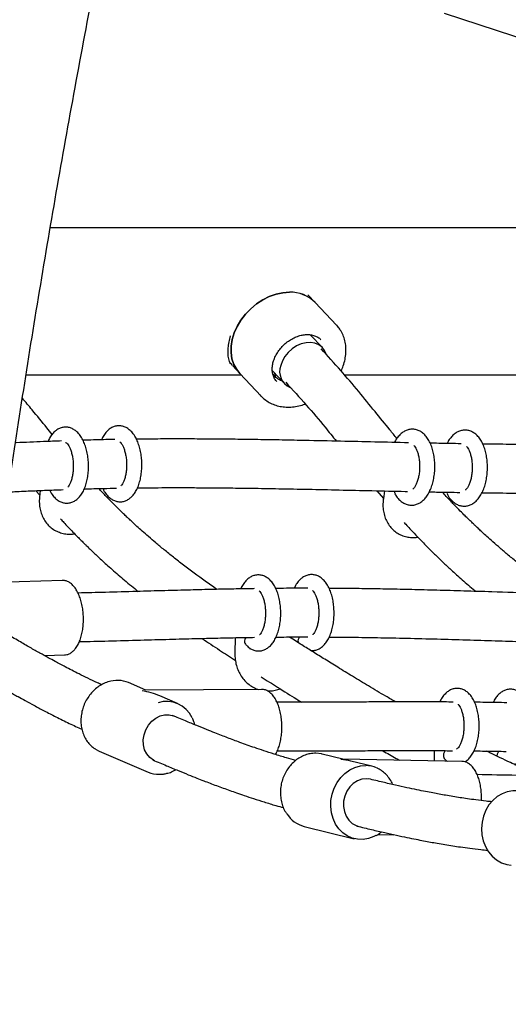
# Paper-space layout 'Planvorlage II' of a CAD drawing. Units: millimetres. Extents: x 20 to 427, y 4 to 287.
# Drawn here: x 147 to 150, y 204 to 211 of the extents above; entities that cross this region are included whole.
import ezdxf

# ---------------------------------------------------------------- set-up
doc = ezdxf.new("R2010")
doc.units = ezdxf.units.MM
doc.layers.add('FORMAT', color=7, linetype='Continuous')
doc.styles.add('SLDTEXTSTYLE0', font='TXT', dxfattribs={"width": 0.7})
doc.dimstyles.new('SLDDIMSTYLE0', dxfattribs={"dimtxt": 2.95, "dimasz": 3.302, "dimexe": 0, "dimexo": 0.0625, "dimgap": 0.7375, "dimtad": 1, "dimlfac": 50, "dimrnd": 1e-09, "dimzin": 12, "dimdsep": 46, "dimtxsty": 'SLDTEXTSTYLE0', "dimsah": 1, "dimcen": 0.09, "dimadec": 0, "dimazin": 3, "dimtfac": 1, "dimtofl": 0, "dimtmove": 0, "dimatfit": 3, "dimfxl": 1, "dimfrac": 2, "dimtolj": 1, "dimtzin": 12, "dimarcsym": 0})

# ---------------------------------------------------------------- blocks, each defined once
blk = doc.blocks.new('_D_20')
at = {"layer": 'FORMAT', "color": 7}
for p, q in [((171.6781, 261.9313), (59.2688, 261.9313)), ((61.2688, 261.9313), (61.2688, 192.3313)), ((65.3481, 192.3313), (59.2688, 192.3313))]:
    blk.add_line(p, q, dxfattribs=at)
for points in [[(61.2688, 261.9313), (60.7608, 258.6293), (61.7768, 258.6293)], [(61.2688, 192.3313), (61.7768, 195.6333), (60.7608, 195.6333)]]:
    blk.add_solid(points, dxfattribs=at)
at = {"layer": 'FORMAT', "color": 7, "insert": (57.466, 221.659), "char_height": 2.95, "attachment_point": 1, "rotation": 90, "style": 'SLDTEXTSTYLE0'}
blk.add_mtext('3480', dxfattribs=at)

psp = doc.layouts.new('Planvorlage II')

# ---------------------------------------------------------------- linework, layer by layer
at = {"color": 7, "linetype": 'Continuous', "lineweight": 25}
for p, q in [((149.51624, 210.72386), (151.09969, 210.20539)), ((155.55572, 209.31147), (146.92985, 209.31147)), ((148.66847, 208.82148), (148.62052, 208.87232)), ((148.80984, 208.6716), (148.66847, 208.82148)), ((148.80984, 208.6716), (148.81697, 208.66361)), ((148.71697, 208.5244), (148.63716, 208.60891)), ((148.12583, 208.40575), (148.17379, 208.35491)), ((146.77066, 208.34547), (148.18269, 208.34547)), ((148.17379, 208.35491), (148.31516, 208.20502)), ((148.38813, 208.37158), (148.46688, 208.2882)), ((148.40779, 208.34089), (148.40277, 208.33717)), ((148.40857, 208.34382), (148.40507, 208.33065)), ((148.86127, 208.34547), (150.43436, 208.34547)), ((148.31516, 208.20502), (148.30791, 208.21314)), ((146.83503, 207.58379), (146.86069, 207.55359)), ((146.86432, 207.58501), (146.85933, 207.54177)), ((149.07475, 207.5832), (149.11797, 207.53126)), ((149.12574, 207.58209), (149.11765, 207.52918)), ((147.30877, 207.53938), (147.3096, 207.54657)), ((149.56203, 207.50776), (149.56413, 207.52152)), ((147.00903, 206.99333), (146.56732, 206.9803)), ((148.14497, 206.61729), (148.14199, 206.51616)), ((148.24278, 206.54159), (148.24293, 206.5465)), ((146.89064, 206.49962), (147.02347, 206.50354)), ((147.02347, 206.50354), (147.02922, 206.50399)), ((147.55796, 206.27303), (147.44342, 206.32203)), ((148.31725, 206.27723), (147.5557, 206.27302)), ((147.76612, 206.18398), (147.6495, 206.23387)), ((147.22629, 205.88431), (147.25069, 205.87153)), ((147.25069, 205.87153), (147.57339, 205.73347)), ((148.85205, 205.81796), (148.71485, 205.85162)), ((149.63342, 205.8038), (148.85053, 205.81799)), ((149.45103, 205.87459), (149.4501, 205.80713)), ((149.80121, 205.87141), (149.80117, 205.86829)), ((149.0424, 205.77127), (148.90373, 205.80529)), ((148.5981, 205.37573), (148.92565, 205.29538)), ((149.08022, 205.32375), (149.18699, 205.32181))]:
    psp.add_line(p, q, dxfattribs=at)
at = {"color": 7, "linetype": 'Continuous', "lineweight": 25, "flags": 128}
for points in [[(148.17379, 208.35491), (148.15389, 208.37969), (148.13533, 208.4134), (148.12286, 208.45084), (148.11675, 208.4912), (148.11712, 208.53363), (148.12397, 208.57722), (148.13716, 208.62105), (148.1564, 208.66417), (148.18128, 208.70568), (148.21127, 208.74468), (148.24574, 208.78035), (148.28394, 208.81192), (148.32507, 208.83872), (148.36825, 208.86019), (148.41255, 208.87585), (148.45704, 208.88539), (148.50076, 208.88859)], [(148.50076, 208.88859), (148.45704, 208.88539), (148.41255, 208.87585), (148.36825, 208.86019), (148.32507, 208.83872), (148.28394, 208.81192), (148.24574, 208.78035), (148.21127, 208.74468), (148.18128, 208.70568), (148.1564, 208.66417), (148.13716, 208.62105), (148.12397, 208.57722), (148.11712, 208.53363), (148.11675, 208.4912), (148.12286, 208.45084), (148.13533, 208.4134), (148.15389, 208.37969), (148.17379, 208.35491)], [(148.74095, 208.48263), (148.73116, 208.50532), (148.71492, 208.52651), (148.69365, 208.54278), (148.66822, 208.55346), (148.63966, 208.55812), (148.60915, 208.55656), (148.57793, 208.54885), (148.54728, 208.5353), (148.51847, 208.51648), (148.49266, 208.49314), (148.47091, 208.46625), (148.45412, 208.4369), (148.44297, 208.4063)], [(148.32127, 206.27712), (148.3174, 206.27723), (148.31725, 206.27723)], [(147.6166, 205.80744), (147.60675, 205.81222), (147.58285, 205.82952), (147.56347, 205.85267), (147.54952, 205.88058), (147.54165, 205.91195), (147.54022, 205.94531), (147.54531, 205.9791), (147.55668, 206.01174), (147.57379, 206.04171), (147.59584, 206.0676), (147.62181, 206.08821), (147.65048, 206.10257), (147.6805, 206.11), (147.71048, 206.11017), (147.73902, 206.10306), (147.74247, 206.10165)], [(148.71485, 205.85162), (148.71029, 205.85268), (148.67474, 205.85683)], [(149.06678, 205.31649), (149.05467, 205.31018), (149.01975, 205.29705), (148.9838, 205.29073), (148.94786, 205.29138), (148.91295, 205.29899), (148.88009, 205.31334), (148.85023, 205.33402), (148.82421, 205.36044), (148.80279, 205.39183), (148.78658, 205.42729), (148.77605, 205.4658), (148.77151, 205.50625), (148.77308, 205.54748), (148.78071, 205.5883), (148.7942, 205.62755), (148.81315, 205.66408), (148.83701, 205.69685), (148.86511, 205.72491), (148.89662, 205.74747), (148.93065, 205.76386), (148.96621, 205.77362), (149.00229, 205.77647), (149.00229, 205.77647)], [(149.03207, 205.68628), (149.00588, 205.68968), (148.97585, 205.6865), (148.94666, 205.67605), (148.91969, 205.65882), (148.89619, 205.6356), (148.87726, 205.60748), (148.86379, 205.57579), (148.85641, 205.54199), (148.85545, 205.50767), (148.86097, 205.47444), (148.87271, 205.44385), (148.89012, 205.41733), (148.91238, 205.39612), (148.93846, 205.38121), (148.95583, 205.3755)], [(149.99061, 205.60967), (149.96694, 205.60974), (149.9312, 205.60402), (149.89669, 205.59143), (149.86441, 205.57233), (149.83529, 205.54728), (149.81016, 205.51699), (149.78974, 205.48233), (149.77463, 205.44431), (149.76526, 205.404), (149.76189, 205.36259), (149.76463, 205.32125), (149.7734, 205.28117), (149.78794, 205.24351), (149.80783, 205.20935), (149.83251, 205.17968), (149.86126, 205.15535), (149.89326, 205.13705), (149.92758, 205.12532), (149.95759, 205.12078)]]:
    psp.add_lwpolyline(points, dxfattribs=at)
at = {"color": 7, "linetype": 'Continuous', "lineweight": 25}
for centre, radius, start, end in [((148.50815, 208.66396), 0.22476, 44.495463, 91.885922), ((148.50735, 208.66194), 0.22675, 44.716413, 91.664972), ((148.54884, 208.36683), 0.11298, 159.553892, 246.789879), ((147.37139, 206.14703), 0.18925, 67.627269, 108.813703), ((147.69362, 206.01438), 0.18392, 24.54644, 107.828822), ((148.99911, 205.59484), 0.18166, 66.035473, 88.997377), ((147.64351, 205.89785), 0.17871, 246.954928, 270.531605), ((148.64583, 205.56241), 0.19268, 212.178579, 255.658202)]:
    psp.add_arc(centre, radius, start, end, dxfattribs=at)
for centre, major_axis, ratio, start_param, end_param in [((147.5084, 206.02775), (0.33913, -0.07177), 0.6927401, 1.2920924, 1.6445782), ((148.82025, 205.5735), (0.34236, -0.04624), 0.7051689, 1.4205764, 1.6126186)]:
    psp.add_ellipse(centre, major_axis=major_axis, ratio=ratio, start_param=start_param, end_param=end_param, dxfattribs=at)
for points, knots in [([(151.27986, 228.01565), (151.22989, 227.90074), (151.0853, 227.56829), (150.85059, 227.0166), (150.57766, 226.35988), (150.31071, 225.701), (150.04965, 225.04004), (149.79453, 224.37703), (149.54535, 223.71202), (149.30215, 223.04507), (149.06493, 222.37621), (148.83371, 221.7055), (148.60852, 221.03298), (148.38936, 220.3587), (148.17624, 219.6827), (147.9692, 219.00505), (147.76823, 218.32578), (147.57336, 217.64494), (147.38459, 216.96258), (147.20195, 216.27875), (147.02544, 215.5935), (146.85508, 214.90687), (146.69088, 214.21892), (146.53285, 213.52969), (146.38099, 212.83924), (146.23534, 212.14761), (146.09588, 211.45484), (145.96264, 210.761), (145.83562, 210.06613), (145.71483, 209.37027), (145.60028, 208.67349), (145.49198, 207.97582), (145.38993, 207.27731), (145.29415, 206.57803), (145.20463, 205.878), (145.12139, 205.1773), (145.04443, 204.47596), (144.97376, 203.77403), (144.90938, 203.07157), (144.8513, 202.36862), (144.79952, 201.66524), (144.75404, 200.96147), (144.71488, 200.25736), (144.68201, 199.55297), (144.65547, 198.84835), (144.63522, 198.14353), (144.62139, 197.43858), (144.61414, 196.79217), (144.6135, 196.38075), (144.61322, 196.20435)], [0, 0, 0, 0, 0.0114152, 0.033025, 0.0546348, 0.0762444, 0.097854, 0.1194635, 0.1410729, 0.1626822, 0.1842914, 0.2059004, 0.2275094, 0.2491184, 0.2707272, 0.2923359, 0.3139446, 0.3355531, 0.3571616, 0.37877, 0.4003783, 0.4219866, 0.4435947, 0.4652028, 0.4868109, 0.5084188, 0.5300267, 0.5516346, 0.5732424, 0.5948501, 0.6164578, 0.6380654, 0.659673, 0.6812805, 0.702888, 0.7244954, 0.7461028, 0.7677102, 0.7893175, 0.8109248, 0.8325321, 0.8541393, 0.8757465, 0.8973537, 0.9189609, 0.9405681, 0.9621752, 0.9837824, 1, 1, 1, 1]), ([(145.81922, 196.20486), (145.81934, 196.32713), (145.8197, 196.68261), (145.82511, 197.27129), (145.83753, 197.97084), (145.85635, 198.67026), (145.88147, 199.36951), (145.9129, 200.06853), (145.95064, 200.76727), (145.99469, 201.46569), (146.04505, 202.16373), (146.10171, 202.86134), (146.16466, 203.55847), (146.23391, 204.25508), (146.30945, 204.95111), (146.39126, 205.64651), (146.47936, 206.34123), (146.57372, 207.03522), (146.67435, 207.72844), (146.78123, 208.42083), (146.89436, 209.11234), (147.01373, 209.80292), (147.13933, 210.49252), (147.27116, 211.1811), (147.4092, 211.8686), (147.55344, 212.55498), (147.70387, 213.24017), (147.86048, 213.92415), (148.02327, 214.60685), (148.19221, 215.28823), (148.3673, 215.96823), (148.54852, 216.64682), (148.73587, 217.32394), (148.92932, 217.99953), (149.12886, 218.67356), (149.33449, 219.34598), (149.54618, 220.01672), (149.76391, 220.68576), (149.98768, 221.35304), (150.21747, 222.01851), (150.45326, 222.68212), (150.69503, 223.34383), (150.94276, 224.00359), (151.19645, 224.66134), (151.45607, 225.31705), (151.72158, 225.97068), (151.99305, 226.62213), (152.21515, 227.14262), (152.34711, 227.44579), (152.38512, 227.53311)], [0, 0, 0, 0, 0.0114154, 0.0331891, 0.0549628, 0.0767365, 0.0985102, 0.1202839, 0.1420575, 0.1638312, 0.1856049, 0.2073785, 0.2291521, 0.2509257, 0.2726992, 0.2944727, 0.3162462, 0.3380196, 0.359793, 0.3815664, 0.4033397, 0.4251129, 0.4468861, 0.4686593, 0.4904324, 0.5122054, 0.5339784, 0.5557513, 0.5775241, 0.5992969, 0.6210696, 0.6428422, 0.6646147, 0.6863872, 0.7081596, 0.7299319, 0.7517041, 0.7734762, 0.7952482, 0.8170202, 0.838792, 0.8605637, 0.8823354, 0.9041069, 0.9258784, 0.9476497, 0.969421, 0.9911921, 1, 1, 1, 1]), ([(148.83988, 208.37063), (148.84488, 208.38205), (148.85588, 208.40717), (148.86629, 208.44708), (148.87207, 208.48917), (148.8717, 208.53041), (148.86542, 208.56994), (148.85312, 208.60676), (148.8372, 208.63816), (148.82319, 208.65521), (148.81714, 208.66257)], [0, 0, 0, 0, 0.1107968, 0.2439024, 0.3768788, 0.5094493, 0.6412603, 0.7719756, 0.9014197, 1, 1, 1, 1]), ([(148.12471, 208.4089), (148.12087, 208.41268), (148.11019, 208.42318), (148.10087, 208.44905), (148.09622, 208.48352), (148.09785, 208.52189), (148.10313, 208.56004), (148.11005, 208.5884), (148.11343, 208.60224)], [0, 0, 0, 0, 0.1161714, 0.3228906, 0.5363807, 0.6905095, 0.8488705, 1, 1, 1, 1]), ([(148.41714, 208.30192), (148.41334, 208.30599), (148.40382, 208.3162), (148.39395, 208.3372), (148.38744, 208.36372), (148.3866, 208.39275), (148.39119, 208.42304), (148.40109, 208.45376), (148.41601, 208.48397), (148.43553, 208.51274), (148.45905, 208.53915), (148.48584, 208.56234), (148.51499, 208.58157), (148.54554, 208.59629), (148.5764, 208.60603), (148.60091, 208.60996), (148.6146, 208.61026), (148.6187, 208.61036)], [0, 0, 0, 0, 0.0507749, 0.1272928, 0.2019665, 0.2743232, 0.3451356, 0.415171, 0.4848881, 0.5544914, 0.6240413, 0.6935453, 0.762959, 0.8322289, 0.9013541, 0.9704042, 1, 1, 1, 1]), ([(148.6187, 208.61036), (148.62338, 208.61023), (148.63755, 208.60985), (148.65954, 208.60562), (148.6827, 208.59586), (148.69883, 208.58558), (148.70571, 208.57723), (148.70751, 208.57505)], [0, 0, 0, 0, 0.1258304, 0.3813511, 0.6399656, 0.9059348, 1, 1, 1, 1]), ([(149.20602, 207.92687), (149.19078, 207.94564), (149.1429, 208.00462), (149.05955, 208.10817), (148.95225, 208.23918), (148.83476, 208.37859), (148.75151, 208.46912), (148.70825, 208.51616)], [0, 0, 0, 0, 0.0928183, 0.2917543, 0.5089107, 0.7447663, 1, 1, 1, 1]), ([(148.45089, 208.30513), (148.44529, 208.3075), (148.43335, 208.31254), (148.41744, 208.32318), (148.40492, 208.33378), (148.39768, 208.34259), (148.39663, 208.34876), (148.3993, 208.35212), (148.40429, 208.35297), (148.40551, 208.35318)], [0, 0, 0, 0, 0.1455854, 0.3104369, 0.4744318, 0.6316012, 0.7868845, 0.9478519, 1, 1, 1, 1]), ([(148.4756, 208.29644), (148.5209, 208.24706), (148.60809, 208.152), (148.71856, 208.02044), (148.78414, 207.93988), (148.80907, 207.90926)], [0, 0, 0, 0, 0.4013561, 0.772484, 1, 1, 1, 1]), ([(148.30757, 208.21405), (148.3085, 208.21277), (148.3167, 208.20151), (148.33674, 208.1842), (148.36729, 208.1631), (148.40181, 208.14756), (148.43908, 208.13729), (148.47867, 208.13264), (148.51991, 208.13349), (148.56189, 208.14064), (148.59042, 208.14761), (148.60437, 208.15354), (148.60458, 208.15363)], [0, 0, 0, 0, 0.0155651, 0.1369155, 0.2579782, 0.3792204, 0.5011502, 0.6240542, 0.7479658, 0.8727252, 0.9980879, 1, 1, 1, 1]), ([(146.94256, 207.95408), (146.93093, 207.96821), (146.88683, 208.02177), (146.82186, 208.10172), (146.76809, 208.16623), (146.74691, 208.19163)], [0, 0, 0, 0, 0.17845327, 0.67648934, 1, 1, 1, 1]), ([(146.93064, 207.57599), (146.93252, 207.57271), (146.94017, 207.55938), (146.95512, 207.54054), (146.97621, 207.52174), (146.99827, 207.50919), (147.02224, 207.50201), (147.04725, 207.50105), (147.07174, 207.50664), (147.09392, 207.51773), (147.11389, 207.53379), (147.13189, 207.55491), (147.14776, 207.58129), (147.161, 207.61256), (147.1711, 207.64763), (147.17783, 207.68518), (147.18116, 207.72414), (147.18112, 207.76365), (147.17774, 207.80283), (147.17107, 207.84086), (147.16112, 207.87694), (147.14785, 207.91037), (147.13109, 207.94044), (147.11163, 207.96488), (147.09022, 207.98311), (147.06804, 207.99513), (147.04401, 208.00173), (147.01908, 208.00209), (146.99478, 207.996), (146.97281, 207.98445), (146.95297, 207.96801), (146.9353, 207.94627), (146.92258, 207.92582), (146.91689, 207.91137), (146.9153, 207.9073)], [0, 0, 0, 0, 0.01211679, 0.04929532, 0.08109208, 0.11067342, 0.13882474, 0.16912224, 0.19813989, 0.22685881, 0.25656383, 0.28831228, 0.32240094, 0.35798971, 0.39370771, 0.42905705, 0.46407942, 0.49892702, 0.53376749, 0.56873447, 0.60400087, 0.63978412, 0.67631136, 0.71365198, 0.74521344, 0.7746144, 0.80267596, 0.8328059, 0.86176692, 0.89051919, 0.92036646, 0.95232147, 0.98658811, 1, 1, 1, 1]), ([(147.28174, 207.58334), (147.28364, 207.5801), (147.29137, 207.56689), (147.30644, 207.5483), (147.32768, 207.52984), (147.34984, 207.51765), (147.37384, 207.51085), (147.3988, 207.51028), (147.42316, 207.51621), (147.44521, 207.52759), (147.46507, 207.54393), (147.48295, 207.56534), (147.49869, 207.59202), (147.51176, 207.62355), (147.52167, 207.65879), (147.52821, 207.69644), (147.53135, 207.73546), (147.53112, 207.77497), (147.52755, 207.81412), (147.52069, 207.85205), (147.51055, 207.888), (147.49709, 207.92126), (147.48012, 207.95112), (147.46047, 207.97526), (147.43891, 207.99315), (147.41664, 208.0048), (147.39258, 208.01101), (147.3677, 208.01098), (147.34353, 208.00455), (147.3217, 207.9927), (147.30197, 207.97597), (147.28445, 207.95389), (147.27239, 207.93441), (147.26724, 207.92115), (147.26615, 207.91836)], [0, 0, 0, 0, 0.012122, 0.0494838, 0.0812626, 0.1108514, 0.1390639, 0.1693803, 0.1984845, 0.2273479, 0.2572738, 0.2892949, 0.3236485, 0.3594361, 0.3952909, 0.4307708, 0.4659297, 0.5009225, 0.5359178, 0.5710473, 0.606489, 0.6424632, 0.6791957, 0.716735, 0.7482742, 0.777685, 0.8058119, 0.835964, 0.8650176, 0.8939222, 0.923999, 0.9562329, 0.9907637, 1, 1, 1, 1]), ([(149.19343, 207.56233), (149.19532, 207.559), (149.20291, 207.54564), (149.21791, 207.52681), (149.23917, 207.5081), (149.26151, 207.49562), (149.28577, 207.48853), (149.31108, 207.48761), (149.336, 207.4931), (149.35893, 207.50414), (149.37995, 207.5203), (149.39916, 207.54168), (149.41631, 207.56835), (149.43086, 207.59982), (149.44228, 207.63499), (149.45031, 207.67261), (149.45488, 207.71167), (149.45596, 207.75126), (149.45354, 207.79054), (149.44764, 207.82864), (149.43824, 207.8648), (149.42525, 207.89828), (149.40908, 207.92727), (149.39028, 207.9509), (149.36967, 207.96874), (149.34732, 207.98111), (149.32304, 207.98806), (149.29773, 207.98885), (149.27286, 207.98324), (149.24997, 207.97208), (149.22895, 207.95587), (149.20997, 207.93415), (149.19702, 207.91546), (149.1914, 207.90293), (149.19043, 207.90076)], [0, 0, 0, 0, 0.0123485, 0.0495282, 0.0811408, 0.110831, 0.1393387, 0.1698278, 0.1993336, 0.2287293, 0.2592367, 0.2917223, 0.3262659, 0.3620058, 0.397791, 0.4332645, 0.4684709, 0.5035495, 0.5386584, 0.5739173, 0.6095045, 0.645622, 0.6824443, 0.7159947, 0.7475653, 0.7772193, 0.80571, 0.836166, 0.8656633, 0.89507, 0.9256111, 0.9581417, 0.9927209, 1, 1, 1, 1]), ([(149.53995, 207.55428), (149.54186, 207.55099), (149.54954, 207.53775), (149.56467, 207.51918), (149.58609, 207.50081), (149.60852, 207.48869), (149.63283, 207.48198), (149.65811, 207.48144), (149.68291, 207.48728), (149.70573, 207.49863), (149.72664, 207.51509), (149.74574, 207.53677), (149.76276, 207.56375), (149.77714, 207.59547), (149.78837, 207.63082), (149.7962, 207.66855), (149.80056, 207.70766), (149.80143, 207.74726), (149.79882, 207.78649), (149.79271, 207.8245), (149.7831, 207.86052), (149.7699, 207.89382), (149.75352, 207.92256), (149.73455, 207.94588), (149.71382, 207.96338), (149.69137, 207.97539), (149.66704, 207.98197), (149.64178, 207.98238), (149.61701, 207.97643), (149.59424, 207.96497), (149.57332, 207.94846), (149.55446, 207.92643), (149.5418, 207.90791), (149.53641, 207.8957), (149.53562, 207.89393)], [0, 0, 0, 0, 0.0123297, 0.0495591, 0.0810803, 0.1107131, 0.1392166, 0.1696588, 0.1991861, 0.2286585, 0.259309, 0.2919715, 0.3266674, 0.3624956, 0.3983193, 0.4338275, 0.4690752, 0.5042038, 0.5393725, 0.5746983, 0.6103644, 0.6465735, 0.6834947, 0.7169912, 0.7484732, 0.7780724, 0.8065609, 0.8369727, 0.8664902, 0.8959747, 0.9266584, 0.9593639, 0.9940929, 1, 1, 1, 1]), ([(147.00428, 207.91062), (146.96494, 207.90919), (146.86565, 207.90557), (146.76471, 207.90122), (146.70312, 207.89827), (146.70162, 207.89819)], [0, 0, 0, 0, 0.390347, 0.9851047, 1, 1, 1, 1]), ([(147.0303, 207.90156), (147.03021, 207.90159), (147.02997, 207.90167), (147.03392, 207.89979), (147.04154, 207.89257), (147.05087, 207.87935), (147.0601, 207.86096), (147.06842, 207.8378), (147.07509, 207.81065), (147.07955, 207.78065), (147.08142, 207.74915), (147.08053, 207.7176), (147.07696, 207.68749), (147.071, 207.66032), (147.06316, 207.63725), (147.05458, 207.6199), (147.04752, 207.60991), (147.04492, 207.6076), (147.04429, 207.60704)], [0, 0, 0, 0, 0.036772, 0.0986196, 0.1640669, 0.2277181, 0.2923889, 0.3590751, 0.4276036, 0.4974715, 0.5681364, 0.6390904, 0.7097572, 0.7795872, 0.8480641, 0.9147094, 0.9793455, 1, 1, 1, 1]), ([(147.35422, 207.92021), (147.34519, 207.92006), (147.29268, 207.91921), (147.2227, 207.91761), (147.16167, 207.91572), (147.14423, 207.91517)], [0, 0, 0, 0, 0.1293551, 0.7513586, 1, 1, 1, 1]), ([(147.38696, 207.90558), (147.38856, 207.90413), (147.3925, 207.90057), (147.40103, 207.8883), (147.41018, 207.87007), (147.41852, 207.84687), (147.42519, 207.81973), (147.42965, 207.78973), (147.43152, 207.75823), (147.43063, 207.72668), (147.42706, 207.69657), (147.4211, 207.6694), (147.41327, 207.64634), (147.40467, 207.62895), (147.39747, 207.6188), (147.39476, 207.61642), (147.39402, 207.61577)], [0, 0, 0, 0, 0.0491542, 0.1212193, 0.1944389, 0.2699402, 0.3475274, 0.426631, 0.506637, 0.5869703, 0.6669785, 0.7460392, 0.823568, 0.899023, 0.9722032, 1, 1, 1, 1]), ([(149.28178, 207.8988), (149.27311, 207.89897), (149.19008, 207.90062), (149.03229, 207.90426), (148.80407, 207.90941), (148.59743, 207.91389), (148.41187, 207.91744), (148.2579, 207.91997), (148.11696, 207.9218), (148.00397, 207.92287), (147.91392, 207.92345), (147.83825, 207.92376), (147.76234, 207.92386), (147.68935, 207.92375), (147.61463, 207.9234), (147.5515, 207.92297), (147.51, 207.92247), (147.49556, 207.92229)], [0, 0, 0, 0, 0.0146221, 0.1400059, 0.2661071, 0.399325, 0.4879884, 0.578254, 0.6580395, 0.7245583, 0.7676932, 0.8088866, 0.8512016, 0.8946332, 0.9308184, 0.9759429, 1, 1, 1, 1]), ([(149.62726, 207.89242), (149.57859, 207.89316), (149.51127, 207.89418), (149.44398, 207.89556), (149.42533, 207.89594)], [0, 0, 0, 0, 0.722904, 1, 1, 1, 1]), ([(151.51962, 207.89162), (151.43592, 207.89041), (151.29099, 207.88832), (151.08475, 207.88643), (150.90631, 207.88526), (150.73931, 207.88466), (150.57037, 207.88449), (150.38531, 207.88482), (150.17246, 207.88594), (149.9646, 207.88769), (149.82878, 207.88951), (149.77047, 207.89028)], [0, 0, 0, 0, 0.1432967, 0.2481242, 0.353329, 0.4490929, 0.5344442, 0.6430487, 0.7666012, 0.8997991, 1, 1, 1, 1]), ([(149.31699, 207.88113), (149.31851, 207.87965), (149.32252, 207.87576), (149.33075, 207.86287), (149.33943, 207.84376), (149.34693, 207.8198), (149.35242, 207.79214), (149.35543, 207.76186), (149.35566, 207.73036), (149.35303, 207.6991), (149.3477, 207.66956), (149.34009, 207.64319), (149.33075, 207.62107), (149.32108, 207.60491), (149.31395, 207.5963), (149.31158, 207.59449), (149.31139, 207.59434)], [0, 0, 0, 0, 0.0458102, 0.1207792, 0.1965675, 0.2743463, 0.3540376, 0.4351361, 0.5170602, 0.5992471, 0.6810268, 0.7617968, 0.8409978, 0.9181726, 0.9933293, 1, 1, 1, 1]), ([(149.6623, 207.87503), (149.66389, 207.87349), (149.66797, 207.86955), (149.67627, 207.85656), (149.68496, 207.83745), (149.69245, 207.81348), (149.69794, 207.78582), (149.70096, 207.75555), (149.70118, 207.72405), (149.69856, 207.69279), (149.69322, 207.66324), (149.68561, 207.63688), (149.67627, 207.61475), (149.66661, 207.59861), (149.65952, 207.59004), (149.65719, 207.58825), (149.65705, 207.58813)], [0, 0, 0, 0, 0.0477628, 0.1226973, 0.1984507, 0.2761937, 0.3558483, 0.4369094, 0.5187958, 0.6009448, 0.6826868, 0.7634196, 0.8425841, 0.9197233, 0.9948454, 1, 1, 1, 1]), ([(146.65322, 207.57556), (146.66746, 207.57625), (146.72141, 207.57885), (146.80914, 207.58273), (146.91495, 207.58725), (146.98097, 207.58956), (147.01326, 207.59068)], [0, 0, 0, 0, 0.1183986, 0.4487404, 0.7303979, 1, 1, 1, 1]), ([(146.92845, 207.58761), (146.92822, 207.5867), (146.92708, 207.58224), (146.92933, 207.57888), (146.93112, 207.5762)], [0, 0, 0, 0, 0.20507634, 1, 1, 1, 1]), ([(147.15283, 207.59521), (147.1954, 207.59651), (147.26577, 207.59866), (147.33587, 207.59972), (147.36357, 207.60014)], [0, 0, 0, 0, 0.6048831, 1, 1, 1, 1]), ([(148.02348, 206.93482), (147.9978, 206.95271), (147.9243, 207.00392), (147.82921, 207.07492), (147.73954, 207.14475), (147.679, 207.19355), (147.62471, 207.2387), (147.57704, 207.27952), (147.53592, 207.31569), (147.50124, 207.34691), (147.47292, 207.37292), (147.45091, 207.39348), (147.43476, 207.40875), (147.42211, 207.42081), (147.40846, 207.43393), (147.38817, 207.45363), (147.35846, 207.48294), (147.31854, 207.52337), (147.28075, 207.56254), (147.25647, 207.58901), (147.24838, 207.59783)], [0, 0, 0, 0, 0.0967667, 0.276899, 0.3615132, 0.4396462, 0.5094891, 0.5710831, 0.6244652, 0.6696672, 0.7067154, 0.7356305, 0.7564282, 0.7705142, 0.785952, 0.8099944, 0.8501854, 0.9027209, 0.9675688, 1, 1, 1, 1]), ([(147.28014, 207.59871), (147.27953, 207.59657), (147.27786, 207.59075), (147.28052, 207.58633), (147.28219, 207.58355)], [0, 0, 0, 0, 0.3675458, 1, 1, 1, 1]), ([(147.50215, 207.60234), (147.53206, 207.60266), (147.5929, 207.6033), (147.67742, 207.60369), (147.75071, 207.60382), (147.81513, 207.60376), (147.89112, 207.60354), (147.99093, 207.60294), (148.11485, 207.60176), (148.26398, 207.5998), (148.43481, 207.59695), (148.62731, 207.59315), (148.83079, 207.58869), (149.04306, 207.58391), (149.19254, 207.58049), (149.27058, 207.57894), (149.27563, 207.57884)], [0, 0, 0, 0, 0.0503182, 0.10235225, 0.14239991, 0.17385754, 0.21098967, 0.27058894, 0.34234505, 0.42036348, 0.52277421, 0.63148232, 0.74646717, 0.86769031, 0.99143415, 1, 1, 1, 1]), ([(149.19267, 207.58062), (149.19173, 207.57792), (149.18935, 207.57108), (149.19205, 207.56568), (149.19369, 207.56242)], [0, 0, 0, 0, 0.3955944, 1, 1, 1, 1]), ([(149.419, 207.57599), (149.43502, 207.57566), (149.50213, 207.5743), (149.56929, 207.57324), (149.62042, 207.57244)], [0, 0, 0, 0, 0.2386807, 1, 1, 1, 1]), ([(150.26801, 206.90445), (150.2627, 206.9082), (150.1942, 206.95647), (150.10436, 207.0255), (149.99998, 207.10865), (149.93994, 207.15816), (149.88626, 207.20374), (149.83927, 207.24477), (149.80062, 207.27939), (149.76955, 207.3078), (149.74533, 207.3303), (149.72553, 207.34895), (149.71013, 207.36362), (149.69824, 207.37503), (149.68702, 207.38588), (149.67271, 207.39982), (149.65071, 207.42148), (149.61931, 207.45291), (149.57775, 207.49565), (149.53845, 207.53701), (149.51323, 207.56493), (149.50468, 207.57439)], [0, 0, 0, 0, 0.0202488, 0.2612012, 0.3466825, 0.4252322, 0.4952915, 0.5569009, 0.6100967, 0.6480219, 0.6801409, 0.7064662, 0.7270075, 0.7417724, 0.7542008, 0.7721198, 0.798649, 0.8418305, 0.8973623, 0.9652125, 1, 1, 1, 1]), ([(149.53929, 207.57381), (149.53823, 207.57075), (149.53569, 207.56345), (149.53852, 207.5577), (149.54016, 207.55435)], [0, 0, 0, 0, 0.4190201, 1, 1, 1, 1]), ([(149.76491, 207.57033), (149.79581, 207.56989), (149.88709, 207.56859), (150.03384, 207.56711), (150.2017, 207.56578), (150.35796, 207.56498), (150.50093, 207.56459), (150.63796, 207.56453), (150.77791, 207.56477), (150.93316, 207.56541), (151.10547, 207.56657), (151.29447, 207.56845), (151.43626, 207.57015), (151.51492, 207.57144), (151.52512, 207.57161)], [0, 0, 0, 0, 0.052787, 0.155918, 0.2504814, 0.3391941, 0.4224205, 0.4942364, 0.572756, 0.6609054, 0.7587051, 0.8661867, 0.9826458, 1, 1, 1, 1]), ([(146.85933, 207.54177), (146.85867, 207.5344), (146.85683, 207.51403), (146.85854, 207.48087), (146.86615, 207.44357), (146.87961, 207.40877), (146.89841, 207.37746), (146.92202, 207.3505), (146.9497, 207.32857), (146.98065, 207.31221), (147.01404, 207.30155), (147.04899, 207.29751), (147.07437, 207.2974), (147.08761, 207.30032), (147.08908, 207.30065)], [0, 0, 0, 0, 0.054174, 0.1497938, 0.2453804, 0.3404954, 0.434892, 0.5284139, 0.6210763, 0.7130895, 0.8047856, 0.8964717, 0.988528, 1, 1, 1, 1]), ([(149.11765, 207.52918), (149.11672, 207.52183), (149.11412, 207.50146), (149.11451, 207.4681), (149.12059, 207.43031), (149.13254, 207.39474), (149.14995, 207.36244), (149.17231, 207.33431), (149.19893, 207.31108), (149.229, 207.29332), (149.26171, 207.28126), (149.29618, 207.27564), (149.32367, 207.27478), (149.33923, 207.27776), (149.34305, 207.27849)], [0, 0, 0, 0, 0.0530254, 0.14693, 0.2408633, 0.3344144, 0.4273177, 0.5193643, 0.6104984, 0.700869, 0.7908023, 0.8806029, 0.9706658, 1, 1, 1, 1]), ([(146.99706, 207.39865), (147.00456, 207.39034), (147.02893, 207.36339), (147.06389, 207.32656), (147.09958, 207.28969), (147.12609, 207.26286), (147.14758, 207.24144), (147.16744, 207.2219), (147.18688, 207.20299), (147.20981, 207.18097), (147.23638, 207.15584), (147.26657, 207.12779), (147.29995, 207.09736), (147.35055, 207.05219), (147.41962, 206.99239), (147.47704, 206.94554), (147.50687, 206.92119)], [0, 0, 0, 0, 0.04621264, 0.15003469, 0.21260552, 0.26206224, 0.30931149, 0.34095666, 0.37885855, 0.42376133, 0.47566717, 0.53457911, 0.6002047, 0.67009109, 0.82857146, 1, 1, 1, 1]), ([(149.25411, 207.37449), (149.25741, 207.37077), (149.27892, 207.3465), (149.31515, 207.30765), (149.3595, 207.261), (149.39368, 207.22605), (149.41924, 207.20038), (149.43991, 207.17989), (149.46677, 207.15356), (149.50484, 207.11697), (149.56022, 207.06515), (149.62829, 207.00387), (149.68522, 206.95398), (149.71857, 206.92642), (149.72458, 206.92146)], [0, 0, 0, 0, 0.0219837, 0.1433198, 0.2381634, 0.3120131, 0.3648767, 0.4026785, 0.4434112, 0.5355642, 0.6438204, 0.7928855, 0.9627248, 1, 1, 1, 1]), ([(147.03059, 206.50482), (147.03528, 206.50539), (147.04716, 206.50682), (147.06507, 206.51609), (147.08382, 206.53116), (147.10083, 206.552), (147.11581, 206.57808), (147.12825, 206.6088), (147.13778, 206.64314), (147.14421, 206.68008), (147.14744, 206.71867), (147.14744, 206.75798), (147.1442, 206.79703), (147.13782, 206.83486), (147.12839, 206.87056), (147.11608, 206.90327), (147.10104, 206.93221), (147.08341, 206.9566), (147.06408, 206.97506), (147.0437, 206.98707), (147.02462, 206.99337), (147.01237, 206.9928), (147.00712, 206.99256)], [0, 0, 0, 0, 0.031085, 0.0787714, 0.1278015, 0.1790973, 0.2320591, 0.2855483, 0.3388573, 0.3919155, 0.4447841, 0.4975512, 0.5503063, 0.6031203, 0.6560782, 0.7092861, 0.7628585, 0.8168779, 0.871197, 0.9192706, 0.9653822, 1, 1, 1, 1]), ([(148.21213, 206.57336), (148.21457, 206.57052), (148.22294, 206.56075), (148.23917, 206.5476), (148.26127, 206.53583), (148.28526, 206.52962), (148.31008, 206.5296), (148.33422, 206.53595), (148.35615, 206.54769), (148.37604, 206.56441), (148.39405, 206.5863), (148.40995, 206.61347), (148.42319, 206.64541), (148.43329, 206.68093), (148.44004, 206.71873), (148.44343, 206.75782), (148.44346, 206.79734), (148.44014, 206.83642), (148.43351, 206.87424), (148.42357, 206.91002), (148.41022, 206.94306), (148.39387, 206.97159), (148.37504, 206.9947), (148.35454, 207.01199), (148.33242, 207.02376), (148.30845, 207.03009), (148.28362, 207.03021), (148.25944, 207.02394), (148.23748, 207.01226), (148.21753, 206.99566), (148.19967, 206.97366), (148.18729, 206.95415), (148.18191, 206.94084), (148.18076, 206.93799)], [0, 0, 0, 0, 0.01341898, 0.04613615, 0.07664576, 0.10589108, 0.1371847, 0.16742453, 0.19758158, 0.2290453, 0.26280036, 0.29891252, 0.33630645, 0.37360975, 0.41051552, 0.44710924, 0.48355715, 0.52003553, 0.55667411, 0.59367177, 0.63126214, 0.66967206, 0.70471632, 0.73743991, 0.76797868, 0.79723699, 0.82855712, 0.8588035, 0.88895118, 0.92038681, 0.95410433, 0.99018723, 1, 1, 1, 1]), ([(148.64022, 206.53274), (148.64747, 206.53248), (148.66293, 206.53192), (148.6858, 206.53877), (148.7076, 206.55068), (148.72737, 206.56774), (148.74526, 206.58993), (148.76102, 206.61742), (148.77409, 206.64961), (148.78399, 206.68531), (148.79054, 206.72321), (148.79372, 206.76235), (148.79355, 206.80187), (148.79004, 206.8409), (148.78321, 206.87861), (148.77306, 206.91424), (148.75951, 206.9471), (148.74296, 206.97537), (148.72396, 206.99816), (148.70334, 207.01508), (148.68112, 207.02649), (148.65712, 207.03243), (148.63234, 207.03216), (148.60829, 207.02556), (148.58646, 207.01358), (148.56661, 206.9967), (148.5489, 206.97434), (148.53715, 206.95574), (148.53228, 206.94358), (148.53162, 206.94194)], [0, 0, 0, 0, 0.0301963, 0.064295, 0.0983894, 0.134043, 0.1723244, 0.213226, 0.2554814, 0.2975724, 0.3392138, 0.3805132, 0.4216598, 0.4628529, 0.504236, 0.5460394, 0.5885286, 0.6319545, 0.6713791, 0.7081416, 0.7424921, 0.7754687, 0.810713, 0.8448261, 0.8789072, 0.9145252, 0.9527602, 0.993627, 1, 1, 1, 1]), ([(148.26863, 206.93947), (148.26407, 206.93941), (148.21996, 206.93882), (148.13084, 206.93716), (147.99584, 206.93431), (147.84436, 206.93054), (147.67601, 206.92597), (147.49017, 206.92072), (147.29996, 206.91537), (147.17172, 206.91228), (147.11135, 206.91083)], [0, 0, 0, 0, 0.0118503, 0.114637, 0.2313048, 0.3620677, 0.5072826, 0.6674921, 0.8434683, 1, 1, 1, 1]), ([(148.30151, 206.92521), (148.30311, 206.92375), (148.30695, 206.92025), (148.31531, 206.908), (148.32413, 206.88989), (148.33209, 206.86679), (148.33834, 206.83974), (148.34236, 206.80978), (148.34376, 206.7783), (148.34242, 206.74673), (148.3384, 206.71657), (148.33203, 206.6893), (148.32383, 206.66612), (148.3149, 206.64856), (148.30746, 206.63825), (148.30461, 206.63577), (148.30382, 206.63509)], [0, 0, 0, 0, 0.0513979, 0.1232474, 0.1961674, 0.2713455, 0.3486312, 0.4274663, 0.5072369, 0.587367, 0.6672154, 0.7461527, 0.823597, 0.8990003, 0.9721267, 1, 1, 1, 1]), ([(148.62084, 206.94205), (148.61697, 206.94206), (148.60015, 206.94209), (148.56501, 206.94205), (148.51012, 206.94189), (148.45674, 206.94162), (148.42164, 206.94127), (148.41019, 206.94115)], [0, 0, 0, 0, 0.0550777, 0.2398491, 0.5005794, 0.8370435, 1, 1, 1, 1]), ([(148.65231, 206.92675), (148.65373, 206.92545), (148.65739, 206.92209), (148.66552, 206.91013), (148.67433, 206.89205), (148.68229, 206.86894), (148.68854, 206.84189), (148.69256, 206.81194), (148.69396, 206.78045), (148.69262, 206.74888), (148.6886, 206.71873), (148.68223, 206.69146), (148.67403, 206.66828), (148.66509, 206.6507), (148.65751, 206.64023), (148.65457, 206.63769), (148.65368, 206.63692)], [0, 0, 0, 0, 0.0453224, 0.1173364, 0.1904234, 0.2657736, 0.3432363, 0.4222519, 0.5022051, 0.5825187, 0.6625499, 0.741668, 0.8192896, 0.8948655, 0.9681594, 1, 1, 1, 1]), ([(150.54464, 206.89663), (150.49267, 206.89793), (150.25454, 206.90389), (149.95488, 206.91454), (149.64797, 206.92385), (149.47257, 206.92884), (149.30743, 206.93302), (149.15374, 206.93635), (149.01152, 206.93885), (148.88191, 206.9406), (148.79962, 206.94125), (148.76098, 206.94155)], [0, 0, 0, 0, 0.0877341, 0.4020595, 0.5056364, 0.6046504, 0.6971456, 0.7831115, 0.8625477, 0.9354619, 1, 1, 1, 1]), ([(147.26575, 206.30799), (147.25706, 206.31197), (147.22706, 206.32573), (147.17828, 206.34931), (147.12182, 206.37723), (147.0727, 206.40221), (147.0309, 206.42391), (146.9948, 206.44297), (146.95753, 206.46292), (146.91351, 206.48686), (146.85873, 206.5172), (146.79445, 206.55355), (146.72067, 206.59616), (146.63743, 206.64538), (146.57301, 206.68403), (146.53636, 206.70658), (146.53058, 206.71014)], [0, 0, 0, 0, 0.03524, 0.1217229, 0.198324, 0.265033, 0.3218388, 0.3687307, 0.4122439, 0.4737212, 0.5481742, 0.6356261, 0.7361046, 0.8496414, 0.9762671, 1, 1, 1, 1]), ([(147.12028, 206.59096), (147.18383, 206.59249), (147.3178, 206.59573), (147.51516, 206.6013), (147.70538, 206.60667), (147.87501, 206.61124), (148.02582, 206.61489), (148.15563, 206.61763), (148.23548, 206.61891), (148.27093, 206.61947)], [0, 0, 0, 0, 0.165626, 0.3491324, 0.5139621, 0.6610846, 0.7911856, 0.9072951, 1, 1, 1, 1]), ([(147.92642, 206.61242), (147.96472, 206.58658), (148.03763, 206.5374), (148.11079, 206.4901), (148.14551, 206.46766)], [0, 0, 0, 0, 0.5254021, 1, 1, 1, 1]), ([(148.21391, 206.61852), (148.21121, 206.6139), (148.20533, 206.60386), (148.20467, 206.58831), (148.20732, 206.57727), (148.21178, 206.57392), (148.21233, 206.57351)], [0, 0, 0, 0, 0.2851319, 0.619182, 0.9532034, 1, 1, 1, 1]), ([(148.41232, 206.62116), (148.43496, 206.62136), (148.48603, 206.62181), (148.55593, 206.62207), (148.60318, 206.62205), (148.62205, 206.62203)], [0, 0, 0, 0, 0.3233226, 0.7296816, 1, 1, 1, 1]), ([(149.19733, 206.19477), (149.17594, 206.20717), (149.11658, 206.24158), (149.02226, 206.29785), (148.9171, 206.36138), (148.82144, 206.42001), (148.73506, 206.47347), (148.65653, 206.52245), (148.57996, 206.57053), (148.52786, 206.60331), (148.50013, 206.6209), (148.49873, 206.62178)], [0, 0, 0, 0, 0.0915825, 0.2540377, 0.4044752, 0.5428683, 0.6648713, 0.7756187, 0.8802766, 0.9939817, 1, 1, 1, 1]), ([(148.56622, 206.62204), (148.56621, 206.62202), (148.5617, 206.61737), (148.55763, 206.60558), (148.55499, 206.59198), (148.55793, 206.58572), (148.55878, 206.58391)], [0, 0, 0, 0, 0.00118684, 0.41610461, 0.83107279, 1, 1, 1, 1]), ([(148.76186, 206.62148), (148.76847, 206.62146), (148.82577, 206.6212), (148.93862, 206.61984), (149.11002, 206.61718), (149.29728, 206.61317), (149.4932, 206.60813), (149.68601, 206.60253), (149.87268, 206.59673), (150.09561, 206.58964), (150.31731, 206.58245), (150.47871, 206.57796), (150.53957, 206.57627)], [0, 0, 0, 0, 0.0110861, 0.0961423, 0.1897106, 0.2994341, 0.4116675, 0.5202227, 0.6250258, 0.7271122, 0.8971111, 1, 1, 1, 1]), ([(148.14199, 206.51616), (148.14195, 206.5086), (148.14185, 206.48771), (148.14633, 206.45379), (148.15696, 206.41569), (148.17315, 206.38008), (148.1944, 206.348), (148.22013, 206.32018), (148.24977, 206.29785), (148.27582, 206.28328), (148.29235, 206.27852), (148.29723, 206.27712)], [0, 0, 0, 0, 0.0713573, 0.197246, 0.323302, 0.449259, 0.574927, 0.7000819, 0.8245148, 0.9481029, 1, 1, 1, 1]), ([(146.48362, 206.36475), (146.49508, 206.3579), (146.52708, 206.3388), (146.57312, 206.31189), (146.61976, 206.28494), (146.65592, 206.26429), (146.68792, 206.2462), (146.72355, 206.22626), (146.76811, 206.20163), (146.8253, 206.17062), (146.89264, 206.13497), (146.9702, 206.09518), (147.05283, 206.05418), (147.10978, 206.02765), (147.13733, 206.01482)], [0, 0, 0, 0, 0.0532369, 0.1486889, 0.2134477, 0.269191, 0.3159151, 0.3611967, 0.4334137, 0.5208865, 0.6236306, 0.7416677, 0.8750282, 1, 1, 1, 1]), ([(148.31477, 206.35956), (148.35053, 206.33697), (148.42828, 206.28782), (148.51704, 206.23216), (148.57007, 206.19937), (148.58105, 206.19258)], [0, 0, 0, 0, 0.4029932, 0.8763515, 1, 1, 1, 1]), ([(147.30736, 206.32592), (147.30437, 206.32512), (147.28988, 206.32124), (147.26502, 206.3084), (147.23387, 206.28766), (147.20568, 206.2615), (147.18109, 206.23119), (147.16078, 206.19734), (147.14527, 206.16087), (147.13498, 206.12271), (147.13019, 206.08384), (147.13104, 206.04527), (147.13754, 206.008), (147.14954, 205.97304), (147.16669, 205.94121), (147.18877, 205.91384), (147.20879, 205.89498), (147.22229, 205.88738), (147.22586, 205.88536)], [0, 0, 0, 0, 0.0176878, 0.0856179, 0.1537737, 0.2221068, 0.2905655, 0.3591097, 0.4277136, 0.4963628, 0.5650427, 0.6337352, 0.7024061, 0.771, 0.8394422, 0.9076533, 0.9755794, 1, 1, 1, 1]), ([(148.40828, 205.84905), (148.40842, 205.84925), (148.41423, 205.85751), (148.42336, 205.87812), (148.4352, 205.91048), (148.44374, 205.94646), (148.44921, 205.98439), (148.45141, 206.02352), (148.45034, 206.06283), (148.44602, 206.10136), (148.43853, 206.13819), (148.428, 206.17241), (148.41456, 206.20322), (148.39835, 206.22983), (148.37954, 206.25154), (148.35914, 206.26654), (148.33969, 206.27526), (148.32739, 206.27603), (148.32221, 206.27636)], [0, 0, 0, 0, 0.0017106, 0.0706062, 0.1395215, 0.2081339, 0.2764728, 0.3446407, 0.4127508, 0.4809071, 0.5491997, 0.6177576, 0.6867221, 0.7562188, 0.8262284, 0.895876, 0.9561847, 1, 1, 1, 1]), ([(148.35705, 206.26663), (148.36751, 206.26684), (148.38989, 206.26731), (148.41718, 206.27309), (148.43297, 206.28003), (148.43765, 206.28208)], [0, 0, 0, 0, 0.3816143, 0.8167572, 1, 1, 1, 1]), ([(149.65257, 205.80093), (149.65623, 205.8031), (149.66741, 205.80975), (149.68352, 205.82621), (149.70123, 205.84999), (149.71654, 205.87923), (149.72907, 205.91272), (149.73839, 205.94925), (149.74437, 205.98764), (149.74701, 206.02699), (149.7463, 206.06644), (149.74224, 206.10513), (149.73484, 206.14225), (149.72405, 206.17708), (149.70972, 206.20893), (149.69239, 206.2357), (149.67269, 206.25665), (149.65161, 206.27158), (149.629, 206.28099), (149.60492, 206.28477), (149.58055, 206.28242), (149.55723, 206.27406), (149.53595, 206.26055), (149.51657, 206.24188), (149.49998, 206.22), (149.49126, 206.20247), (149.48727, 206.19445)], [0, 0, 0, 0, 0.0196165, 0.0599832, 0.1034254, 0.1493125, 0.1959102, 0.242098, 0.2878151, 0.3332358, 0.378576, 0.4240298, 0.46979, 0.5161267, 0.5633404, 0.611637, 0.6538665, 0.693086, 0.7301239, 0.7661802, 0.8043067, 0.8416643, 0.8797179, 0.9200333, 0.9634211, 1, 1, 1, 1]), ([(149.97782, 205.78394), (149.98407, 205.78616), (149.99816, 205.79116), (150.01769, 205.80522), (150.03685, 205.82463), (150.05409, 205.84955), (150.06901, 205.87952), (150.08101, 205.91363), (150.08977, 205.95054), (150.0952, 205.98915), (150.09728, 206.02858), (150.09601, 206.06795), (150.09139, 206.10643), (150.08343, 206.14322), (150.07207, 206.1776), (150.05712, 206.20888), (150.03921, 206.23486), (150.01902, 206.25485), (149.99762, 206.26875), (149.97402, 206.27738), (149.94903, 206.27983), (149.92419, 206.27569), (149.90144, 206.26587), (149.88066, 206.25102), (149.86182, 206.23088), (149.84751, 206.21071), (149.84063, 206.19582), (149.83835, 206.19088)], [0, 0, 0, 0, 0.0293526, 0.066235, 0.1055093, 0.1477451, 0.1920983, 0.2368514, 0.2811685, 0.3250535, 0.3686874, 0.4122791, 0.4560051, 0.5000662, 0.5447287, 0.5902806, 0.6368703, 0.6769115, 0.7141336, 0.7494719, 0.7875781, 0.8239677, 0.8598891, 0.896928, 0.9364503, 0.9789203, 1, 1, 1, 1]), ([(149.57566, 206.19397), (149.53728, 206.19421), (149.47081, 206.19462), (149.37444, 206.19484), (149.28481, 206.19489), (149.18981, 206.19478), (149.08746, 206.19451), (148.97483, 206.1941), (148.84825, 206.19355), (148.70579, 206.19296), (148.5607, 206.19244), (148.4631, 206.19238), (148.41855, 206.19235)], [0, 0, 0, 0, 0.0995951, 0.1724812, 0.2499201, 0.3319749, 0.4187293, 0.5151492, 0.6238435, 0.7467618, 0.8843972, 1, 1, 1, 1]), ([(149.60775, 206.17916), (149.60816, 206.17883), (149.6104, 206.17699), (149.61703, 206.16843), (149.62558, 206.1528), (149.63371, 206.13172), (149.64033, 206.10635), (149.6449, 206.07753), (149.64696, 206.04656), (149.64629, 206.01485), (149.64291, 205.98389), (149.63702, 205.95515), (149.62911, 205.93003), (149.61993, 205.90973), (149.61051, 205.89511), (149.60245, 205.88661), (149.59764, 205.88384), (149.59759, 205.88388), (149.59757, 205.88391)], [0, 0, 0, 0, 0.0141165, 0.0775682, 0.1411841, 0.206472, 0.2737626, 0.3426734, 0.4126677, 0.4832189, 0.5538259, 0.6238676, 0.6928427, 0.760239, 0.8256663, 0.8892756, 0.9527021, 1, 1, 1, 1]), ([(149.9276, 206.18918), (149.90498, 206.18965), (149.8349, 206.19113), (149.7644, 206.19221), (149.71648, 206.19267), (149.71617, 206.19267)], [0, 0, 0, 0, 0.3213718, 0.995556, 1, 1, 1, 1]), ([(148.54106, 205.80946), (148.52093, 205.81514), (148.4741, 205.82835), (148.40418, 205.8501), (148.33482, 205.87267), (148.27571, 205.89279), (148.22379, 205.91105), (148.17777, 205.92767), (148.13475, 205.94357), (148.0943, 205.95882), (148.05298, 205.97467), (148.00713, 205.99258), (147.95306, 206.0141), (147.8886, 206.0403), (147.8137, 206.07136), (147.76031, 206.09407), (147.73187, 206.10617)], [0, 0, 0, 0, 0.0749434, 0.174361, 0.2604138, 0.33308, 0.3941744, 0.4530047, 0.5036898, 0.5536353, 0.6028407, 0.6566899, 0.7232584, 0.8026479, 0.8948721, 1, 1, 1, 1]), ([(147.87821, 206.04472), (147.87674, 206.05143), (147.87337, 206.06687), (147.86661, 206.08061), (147.86279, 206.08837)], [0, 0, 0, 0, 0.4348457, 1, 1, 1, 1]), ([(147.60417, 205.81276), (147.63347, 205.80029), (147.6885, 205.77687), (147.7658, 205.7448), (147.83243, 205.71771), (147.88838, 205.69544), (147.93602, 205.67682), (147.97914, 205.66027), (148.02148, 205.6443), (148.06451, 205.62838), (148.10833, 205.61251), (148.15489, 205.59604), (148.20699, 205.5781), (148.26729, 205.558), (148.33659, 205.53595), (148.40209, 205.51596), (148.44458, 205.50413), (148.46089, 205.49958)], [0, 0, 0, 0, 0.1039954, 0.195303, 0.2738705, 0.3396993, 0.3928938, 0.4417107, 0.4912473, 0.5415045, 0.5924833, 0.6445031, 0.7040909, 0.7738366, 0.8537546, 0.9438647, 1, 1, 1, 1]), ([(148.42005, 205.87236), (148.47355, 205.8724), (148.58822, 205.87249), (148.75723, 205.87316), (148.92034, 205.87387), (149.06409, 205.87444), (149.19207, 205.87479), (149.30786, 205.87491), (149.41728, 205.87476), (149.50442, 205.87447), (149.55608, 205.87409), (149.5723, 205.87396)], [0, 0, 0, 0, 0.1392415, 0.2984102, 0.4395741, 0.5634794, 0.6724136, 0.772711, 0.8650595, 0.957622, 1, 1, 1, 1]), ([(148.67361, 205.85697), (148.66723, 205.8569), (148.64934, 205.85668), (148.61991, 205.85137), (148.58635, 205.83936), (148.55457, 205.82146), (148.5254, 205.79823), (148.49957, 205.77021), (148.47777, 205.73812), (148.46056, 205.70279), (148.44841, 205.66512), (148.44164, 205.62609), (148.44045, 205.58673), (148.44481, 205.54797), (148.45494, 205.51109), (148.467, 205.48195), (148.47736, 205.46688), (148.4808, 205.46187)], [0, 0, 0, 0, 0.0389945, 0.1093485, 0.1798438, 0.2505528, 0.3214867, 0.3926165, 0.463897, 0.5352849, 0.6067479, 0.6782649, 0.7498196, 0.8213934, 0.8929598, 0.9644753, 1, 1, 1, 1]), ([(149.1117, 205.87454), (149.11217, 205.87428), (149.1421, 205.85699), (149.17944, 205.83579), (149.21641, 205.8153), (149.22375, 205.81123)], [0, 0, 0, 0, 0.0125051, 0.8037376, 1, 1, 1, 1]), ([(149.52451, 205.8743), (149.52324, 205.87303), (149.51737, 205.86712), (149.51197, 205.85336), (149.51066, 205.83658), (149.51423, 205.82423), (149.51958, 205.82019), (149.52088, 205.81921)], [0, 0, 0, 0, 0.0766133, 0.3546843, 0.632926, 0.9111437, 1, 1, 1, 1]), ([(149.52045, 205.8188), (149.52304, 205.81604), (149.52783, 205.81094), (149.5336, 205.80726), (149.53625, 205.80557)], [0, 0, 0, 0, 0.54164023, 1, 1, 1, 1]), ([(149.71225, 205.87266), (149.72075, 205.87257), (149.76975, 205.87205), (149.83991, 205.87096), (149.90149, 205.86968), (149.92268, 205.86923)], [0, 0, 0, 0, 0.1211098, 0.6974795, 1, 1, 1, 1]), ([(150.14485, 205.70905), (150.14265, 205.70999), (150.10971, 205.72405), (150.04533, 205.75281), (149.93785, 205.8021), (149.85404, 205.84162), (149.80182, 205.86795), (149.79477, 205.87151)], [0, 0, 0, 0, 0.01883, 0.2814677, 0.5508732, 0.9393803, 1, 1, 1, 1]), ([(149.8772, 205.87016), (149.87536, 205.86831), (149.86892, 205.86185), (149.86358, 205.84997), (149.86342, 205.84129), (149.86336, 205.83818)], [0, 0, 0, 0, 0.2048706, 0.7153759, 1, 1, 1, 1]), ([(147.69037, 205.72436), (147.69392, 205.72499), (147.70904, 205.72765), (147.73067, 205.73606), (147.74754, 205.74613), (147.75383, 205.74988)], [0, 0, 0, 0, 0.16134741, 0.68710575, 1, 1, 1, 1]), ([(149.17838, 205.65168), (149.17819, 205.65223), (149.17384, 205.66468), (149.16053, 205.6863), (149.13865, 205.71534), (149.11195, 205.73882), (149.08992, 205.75387), (149.07628, 205.75895), (149.07345, 205.76001)], [0, 0, 0, 0, 0.0107794, 0.2439027, 0.4765422, 0.7084708, 0.93954, 1, 1, 1, 1]), ([(149.76143, 205.5458), (149.76152, 205.54738), (149.76233, 205.56196), (149.76169, 205.58979), (149.7581, 205.62829), (149.75114, 205.6651), (149.7411, 205.6993), (149.72807, 205.73009), (149.71217, 205.75668), (149.69357, 205.77833), (149.67327, 205.79331), (149.65301, 205.80218), (149.63983, 205.80292), (149.63378, 205.80326)], [0, 0, 0, 0, 0.0123109, 0.1138002, 0.2154474, 0.3173138, 0.4195918, 0.5224897, 0.6261818, 0.7305912, 0.8342251, 0.9238891, 1, 1, 1, 1]), ([(147.64729, 205.71871), (147.65367, 205.71886), (147.66806, 205.71921), (147.6824, 205.72252), (147.69037, 205.72436)], [0, 0, 0, 0, 0.4438391, 1, 1, 1, 1]), ([(149.83054, 205.53802), (149.81791, 205.5393), (149.78269, 205.54286), (149.72894, 205.54964), (149.67193, 205.55745), (149.62162, 205.56497), (149.5739, 205.57259), (149.52813, 205.58035), (149.48422, 205.58817), (149.44036, 205.59633), (149.39151, 205.60581), (149.33474, 205.61732), (149.26897, 205.63127), (149.1942, 205.64788), (149.1104, 205.66727), (149.05151, 205.68158), (149.02057, 205.6891)], [0, 0, 0, 0, 0.0471518, 0.1314619, 0.2005762, 0.2598636, 0.3190079, 0.3782059, 0.4300491, 0.4820437, 0.5409509, 0.6107939, 0.6915944, 0.7833772, 0.8861601, 1, 1, 1, 1]), ([(150.88863, 205.69366), (150.85021, 205.69472), (150.73173, 205.69797), (150.52652, 205.70217), (150.26622, 205.70698), (149.99948, 205.71147), (149.81948, 205.71507), (149.73294, 205.7168)], [0, 0, 0, 0, 0.0999171, 0.3080969, 0.532732, 0.7753604, 1, 1, 1, 1]), ([(148.94341, 205.37854), (148.97536, 205.37078), (149.03619, 205.35599), (149.12297, 205.33591), (149.20062, 205.31865), (149.26914, 205.30411), (149.32848, 205.29208), (149.37986, 205.2821), (149.42633, 205.27345), (149.47299, 205.26513), (149.52181, 205.25685), (149.57286, 205.2487), (149.62693, 205.24062), (149.6884, 205.23221), (149.74788, 205.22473), (149.7874, 205.22075), (149.8025, 205.21923)], [0, 0, 0, 0, 0.1128977, 0.214953, 0.3061243, 0.3864086, 0.4557956, 0.5142766, 0.5660557, 0.6177111, 0.6766906, 0.7356121, 0.7947142, 0.8637827, 0.9479694, 1, 1, 1, 1]), ([(149.06974, 205.31675), (149.06986, 205.3168), (149.08089, 205.32186), (149.09253, 205.3299), (149.10269, 205.33948), (149.10377, 205.3405)], [0, 0, 0, 0, 0.0094222, 0.8951398, 1, 1, 1, 1])]:
    psp.add_open_spline(points, degree=3, knots=knots, dxfattribs=at)

# ---------------------------------------------------------------- dimensions: what is measured, and where the dimension line sits
at = {"layer": 'FORMAT', "color": 7}
dim = psp.add_linear_dim(base=(61.26877, 192.33125), p1=(172.67806, 261.93125), p2=(66.34808, 192.33125), angle=90, dimstyle='SLDDIMSTYLE0', dxfattribs=at)
dim.commit()
dim.dimension.update_dxf_attribs({"geometry": '_D_20', "text_midpoint": (61.26877, 225.52674), "dimtype": 160})

doc.saveas('drawing.dxf')
